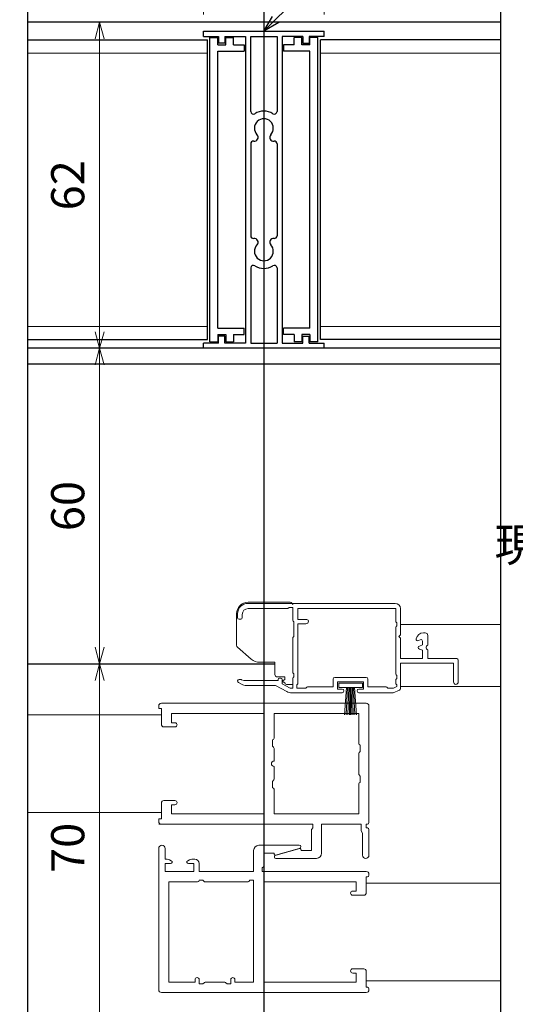
# Model space of a CAD drawing. Units: millimetres. Extents: x -1 to 1228, y 12 to 867.
# Drawn here: x 777 to 872, y 196 to 383 of the extents above; entities that cross this region are included whole.
import ezdxf

# ---------------------------------------------------------------- set-up
doc = ezdxf.new("R2010")
doc.units = ezdxf.units.MM
doc.header["$LTSCALE"] = 3
doc.layers.get('0').update_dxf_attribs({"lineweight": 25})
doc.layers.get('Defpoints').update_dxf_attribs({"color": 151, "lineweight": 25})
for name, color, linetype, lineweight in [('0000寸法', 4, 'Continuous', 20), ('0000窓障子（三協立山 単板）', 4, 'Continuous', 15), ('003', 2, 'Continuous', 25), ('010', 4, 'Continuous', 20)]:
    doc.layers.add(name, color=color, linetype=linetype, lineweight=lineweight)
doc.styles.add('DIM', font='romans.shx', dxfattribs={"width": 0.75, "bigfont": 'extfont.shx'})
doc.dimstyles.new('DIM', dxfattribs={"dimtxt": 3, "dimasz": 1.5, "dimexe": 1, "dimexo": 1.5, "dimgap": 1, "dimtad": 1, "dimdsep": 46, "dimtxsty": 'DIM', "dimblk": 'OPEN30', "dimcen": 0, "dimclrd": 4, "dimclre": 4, "dimclrt": 7, "dimadec": 0, "dimazin": 0, "dimtfac": 1, "dimtmove": 0, "dimatfit": 3, "dimldrblk": 'OPEN30', "dimfxl": 0, "dimlwd": 20, "dimlwe": 20, "dimarcsym": 0})

# ---------------------------------------------------------------- blocks, each defined once
blk = doc.blocks.new('J7633')
at = {"layer": '003'}
for p, q in [((733.25, 569.74), (733.25, 627.64)), ((733.25, 627.64), (734.75, 627.64)), ((734.75, 626.24), (734.75, 627.64)), ((736.25, 626.24), (736.25, 627.64)), ((736.25, 627.64), (737.75, 627.64)), ((737.75, 626.24), (737.75, 627.64)), ((734.75, 626.24), (736.25, 626.24)), ((737.75, 626.24), (739.75, 626.24)), ((739.75, 626.24), (739.75, 625.04)), ((734.75, 572.34), (734.75, 625.04)), ((734.75, 625.04), (739.75, 625.04)), ((734.75, 572.34), (739.75, 572.34)), ((734.75, 571.14), (734.75, 569.74)), ((734.75, 571.14), (736.25, 571.14)), ((736.25, 571.14), (736.25, 569.74)), ((737.75, 571.14), (739.75, 571.14)), ((737.75, 571.14), (737.75, 569.74)), ((739.75, 571.14), (739.75, 572.34)), ((733.25, 569.74), (734.75, 569.74)), ((736.25, 569.74), (737.75, 569.74))]:
    blk.add_line(p, q, dxfattribs=at)
blk = doc.blocks.new('J7632')
at = {"layer": '003'}
for p, q in [((578.48, 634.45), (601.48, 634.45)), ((578.48, 633.45), (578.48, 634.45)), ((578.48, 633.45), (581.38, 633.45)), ((581.38, 633.45), (581.38, 632.15)), ((582.58, 633.45), (586.48, 633.45)), ((582.58, 633.45), (582.58, 632.15)), ((586.48, 633.45), (586.48, 575.15)), ((587.48, 633.45), (592.48, 633.45)), ((587.48, 619.17), (587.48, 633.45)), ((592.48, 633.45), (592.48, 619.17)), ((597.38, 633.45), (593.48, 633.45)), ((597.38, 633.45), (593.48, 633.45)), ((593.48, 633.45), (593.48, 575.15)), ((597.38, 633.45), (597.38, 632.15)), ((601.48, 633.45), (598.58, 633.45)), ((598.58, 633.45), (598.58, 632.15)), ((601.48, 633.45), (601.48, 634.45)), ((582.58, 632.15), (581.38, 632.15)), ((597.38, 632.15), (598.58, 632.15)), ((587.48, 613.05), (587.48, 595.55)), ((592.48, 613.05), (592.48, 595.55)), ((587.48, 589.43), (587.48, 575.15)), ((592.48, 589.43), (592.48, 575.15)), ((581.38, 575.15), (578.48, 575.15)), ((578.48, 574.15), (578.48, 575.15)), ((581.38, 575.15), (581.38, 576.45)), ((582.58, 576.45), (581.38, 576.45)), ((582.58, 575.15), (582.58, 576.45)), ((586.48, 575.15), (582.58, 575.15)), ((587.48, 575.15), (592.48, 575.15)), ((593.48, 575.15), (597.38, 575.15)), ((593.48, 575.15), (597.38, 575.15)), ((597.38, 575.15), (597.38, 576.45)), ((597.38, 576.45), (598.58, 576.45)), ((598.58, 575.15), (598.58, 576.45)), ((598.58, 575.15), (601.48, 575.15)), ((601.48, 574.15), (601.48, 575.15)), ((601.48, 574.15), (578.48, 574.15))]:
    blk.add_line(p, q, dxfattribs=at)
for centre, radius, start, end in [((587.98, 619.17), 0.5, 180, 302.231), ((589.98, 616), 3.25, 57.769, 122.231), ((591.98, 619.17), 0.5, 237.769, 0), ((589.98, 616), 1.8, 316.5083, 223.4917), ((588.15, 614.26), 0.725, 262.1091, 43.4917), ((591.81, 614.26), 0.725, 136.5083, 277.8909), ((587.98, 613.05), 0.5, 82.1091, 180), ((591.98, 613.05), 0.5, 0, 97.8909), ((587.98, 595.55), 0.5, 180, 277.8909), ((591.98, 595.55), 0.5, 262.1091, 0), ((588.15, 594.34), 0.725, 316.5083, 97.8909), ((589.98, 592.6), 1.8, 136.5083, 43.4917), ((591.81, 594.34), 0.725, 82.1091, 223.4917), ((587.98, 589.43), 0.5, 57.769, 180), ((589.98, 592.6), 3.25, 237.769, 302.231), ((591.98, 589.43), 0.5, 0, 122.231)]:
    blk.add_arc(centre, radius, start, end, dxfattribs=at)
blk = doc.blocks.new('_Open30')
at = {"color": 0, "linetype": 'ByBlock', "lineweight": -2}
for p, q in [((-1, 0.268), (0, 0)), ((0, 0), (-1, -0.268)), ((0, 0), (-1, 0))]:
    blk.add_line(p, q, dxfattribs=at)
blk = doc.blocks.new('*D76')
at = {"layer": '0000寸法', "color": 4, "lineweight": 20, "ltscale": 0.5}
for p, q in [((812.24, 384.39), (812.24, 401.94)), ((835.24, 384.39), (835.24, 401.94)), ((815.39, 399.84), (832.09, 399.84))]:
    blk.add_line(p, q, dxfattribs=at)
at = {"layer": 'Defpoints', "color": 0, "ltscale": 0.5}
for p in [(835.24, 399.84), (812.24, 381.24), (835.24, 381.24)]:
    blk.add_point(p, dxfattribs=at)
at = {"layer": '0000寸法', "color": 4, "lineweight": 20, "ltscale": 0.5, "xscale": 3.15, "yscale": 3.15, "zscale": 3.15, "rotation": 180}
blk.add_blockref('_Open30', (812.24, 399.84), dxfattribs=at)
at = {"layer": '0000寸法', "color": 4, "lineweight": 20, "ltscale": 0.5, "xscale": 3.15, "yscale": 3.15, "zscale": 3.15}
blk.add_blockref('_Open30', (835.24, 399.84), dxfattribs=at)
at = {"layer": '0000寸法', "color": 7, "ltscale": 0.5, "insert": (823.74, 405.09), "char_height": 6.3, "attachment_point": 5, "style": 'DIM'}
blk.add_mtext('23', dxfattribs=at)
blk = doc.blocks.new('*D78')
at = {"layer": '0000寸法', "color": 4, "lineweight": 20, "ltscale": 0.5}
for p, q in [((663.74, 376.09), (663.74, 416.64)), ((983.74, 376.09), (983.74, 416.64)), ((980.59, 414.54), (666.89, 414.54))]:
    blk.add_line(p, q, dxfattribs=at)
at = {"layer": 'Defpoints', "color": 0, "ltscale": 0.5}
for p in [(663.74, 414.54), (663.74, 372.94), (983.74, 372.94)]:
    blk.add_point(p, dxfattribs=at)
at = {"layer": '0000寸法', "color": 4, "lineweight": 20, "ltscale": 0.5, "xscale": 3.15, "yscale": 3.15, "zscale": 3.15, "rotation": 180}
blk.add_blockref('_Open30', (663.74, 414.54), dxfattribs=at)
at = {"layer": '0000寸法', "color": 4, "lineweight": 20, "ltscale": 0.5, "xscale": 3.15, "yscale": 3.15, "zscale": 3.15}
blk.add_blockref('_Open30', (983.74, 414.54), dxfattribs=at)
at = {"layer": '0000寸法', "color": 7, "ltscale": 0.5, "insert": (823.74, 419.79), "char_height": 6.3, "attachment_point": 5, "style": 'DIM'}
blk.add_mtext('製品W=SW+10', dxfattribs=at)
blk = doc.blocks.new('*D80')
at = {"layer": '0000寸法', "color": 4, "lineweight": 20, "ltscale": 0.5}
for p, q in [((781.89, 382.94), (794.59, 382.94)), ((792.49, 379.79), (792.49, 324.09)), ((781.89, 320.94), (794.59, 320.94))]:
    blk.add_line(p, q, dxfattribs=at)
at = {"layer": 'Defpoints', "color": 0, "ltscale": 0.5}
for p in [(778.74, 382.94), (778.74, 320.94), (792.49, 320.94)]:
    blk.add_point(p, dxfattribs=at)
at = {"layer": '0000寸法', "color": 4, "lineweight": 20, "ltscale": 0.5, "xscale": 3.15, "yscale": 3.15, "zscale": 3.15}
for p, rotation in [((792.49, 382.94), 90), ((792.49, 320.94), 270)]:
    blk.add_blockref('_Open30', p, dxfattribs=dict(at, rotation=rotation))
at = {"layer": '0000寸法', "color": 7, "ltscale": 0.5, "insert": (787.24, 351.94), "char_height": 6.3, "attachment_point": 5, "rotation": 90, "style": 'DIM'}
blk.add_mtext('62', dxfattribs=at)
blk = doc.blocks.new('*D81')
at = {"layer": '0000寸法', "color": 4, "lineweight": 20, "ltscale": 0.5}
for p, q in [((781.89, 320.94), (794.59, 320.94)), ((792.49, 317.79), (792.49, 264.09)), ((781.89, 260.94), (794.59, 260.94))]:
    blk.add_line(p, q, dxfattribs=at)
at = {"layer": 'Defpoints', "color": 0, "ltscale": 0.5}
for p in [(778.74, 320.94), (778.74, 260.94), (792.49, 260.94)]:
    blk.add_point(p, dxfattribs=at)
at = {"layer": '0000寸法', "color": 4, "lineweight": 20, "ltscale": 0.5, "xscale": 3.15, "yscale": 3.15, "zscale": 3.15}
for p, rotation in [((792.49, 320.94), 90), ((792.49, 260.94), 270)]:
    blk.add_blockref('_Open30', p, dxfattribs=dict(at, rotation=rotation))
at = {"layer": '0000寸法', "color": 7, "ltscale": 0.5, "insert": (787.24, 290.94), "char_height": 6.3, "attachment_point": 5, "rotation": 90, "style": 'DIM'}
blk.add_mtext('60', dxfattribs=at)
blk = doc.blocks.new('*D82')
at = {"layer": '0000寸法', "color": 4, "lineweight": 20, "ltscale": 0.5}
for p, q in [((781.89, 260.94), (794.59, 260.94)), ((792.49, 257.79), (792.49, 194.09)), ((781.89, 190.94), (794.59, 190.94))]:
    blk.add_line(p, q, dxfattribs=at)
at = {"layer": 'Defpoints', "color": 0, "ltscale": 0.5}
for p in [(778.74, 260.94), (778.74, 190.94), (792.49, 190.94)]:
    blk.add_point(p, dxfattribs=at)
at = {"layer": '0000寸法', "color": 4, "lineweight": 20, "ltscale": 0.5, "xscale": 3.15, "yscale": 3.15, "zscale": 3.15}
for p, rotation in [((792.49, 260.94), 90), ((792.49, 190.94), 270)]:
    blk.add_blockref('_Open30', p, dxfattribs=dict(at, rotation=rotation))
at = {"layer": '0000寸法', "color": 7, "ltscale": 0.5, "insert": (787.24, 225.94), "char_height": 6.3, "attachment_point": 5, "rotation": 90, "style": 'DIM'}
blk.add_mtext('70', dxfattribs=at)

msp = doc.modelspace()

# ---------------------------------------------------------------- linework, layer by layer
at = {"ltscale": 0.5}
msp.add_line((778.74, 260.941), (825.833, 260.941), dxfattribs=at)
at = {"layer": '0000窓障子（三協立山 単板）'}
for p, q in [((828.733, 272.641), (820.733, 272.641)), ((820.733, 272.441), (848.733, 272.441)), ((828.533, 271.641), (828.309, 271.492)), ((829.233, 271.641), (828.533, 271.641)), ((829.233, 271.641), (829.233, 269.266)), ((818.533, 264.471), (818.533, 270.441)), ((818.733, 270.441), (818.733, 269.741)), ((819.633, 270.341), (819.633, 269.741)), ((820.733, 271.441), (828.143, 271.441)), ((830.233, 271.441), (830.233, 269.341)), ((830.233, 271.441), (848.833, 271.441)), ((848.833, 269.066), (848.833, 271.441)), ((849.733, 266.441), (849.733, 271.441)), ((819.333, 269.441), (819.033, 269.441)), ((829.321, 269.053), (829.433, 268.941)), ((829.433, 268.941), (829.433, 266.141)), ((830.233, 269.341), (831.933, 269.341)), ((830.233, 268.541), (830.233, 257.266)), ((830.233, 268.541), (831.733, 268.541)), ((848.833, 259.066), (848.833, 267.817)), ((849.033, 268.741), (848.921, 268.853)), ((848.921, 268.029), (849.033, 268.141)), ((849.033, 268.141), (849.033, 268.741)), ((849.733, 268.441), (868.74, 268.441)), ((829.433, 266.141), (829.321, 266.029)), ((849.433, 266.141), (849.733, 266.441)), ((849.733, 265.841), (849.433, 266.141)), ((854.115, 266.841), (854.433, 266.841)), ((854.933, 266.341), (854.933, 264.5)), ((818.708, 264.092), (821.331, 261.843)), ((829.233, 265.817), (829.233, 259.366)), ((849.733, 261.941), (849.733, 265.841)), ((853.503, 265.534), (853.164, 265.371)), ((853.933, 264.541), (853.331, 264.323)), ((853.933, 265.264), (853.933, 264.541)), ((853.933, 263.541), (853.331, 263.759)), ((853.933, 263.541), (853.933, 261.941)), ((854.933, 263.583), (854.933, 261.941)), ((825.833, 261.241), (822.958, 261.241)), ((825.833, 258.941), (825.833, 261.241)), ((853.933, 261.941), (849.733, 261.941)), ((849.733, 261.041), (849.733, 256.239)), ((859.833, 261.041), (849.733, 261.041)), ((860.433, 261.941), (854.933, 261.941)), ((859.833, 257.491), (859.833, 261.041)), ((860.733, 261.641), (860.733, 257.491)), ((826.333, 258.441), (827.733, 258.441)), ((827.733, 257.941), (827.733, 258.441)), ((829.433, 259.041), (829.321, 259.153)), ((829.321, 258.329), (829.433, 258.441)), ((829.433, 258.441), (829.433, 259.041)), ((849.033, 258.741), (848.921, 258.853)), ((849.033, 258.141), (849.033, 258.741)), ((819.718, 256.952), (818.896, 257.374)), ((819.376, 257.941), (819.033, 257.941)), ((819.933, 257.741), (819.487, 257.92)), ((819.933, 257.741), (826.433, 257.741)), ((820.175, 256.841), (825.933, 256.841)), ((825.933, 256.841), (828.09, 255.68)), ((826.433, 257.941), (826.433, 257.741)), ((826.933, 258.241), (826.733, 258.241)), ((827.233, 257.941), (827.233, 257.163)), ((827.733, 257.941), (827.233, 257.641)), ((827.233, 257.641), (827.733, 257.341)), ((827.233, 257.163), (828.76, 256.341)), ((828.033, 257.041), (829.233, 257.041)), ((829.233, 258.117), (829.233, 256.341)), ((830.033, 256.941), (830.146, 257.053)), ((830.033, 256.341), (830.033, 256.941)), ((832.058, 256.541), (836.933, 256.541)), ((836.933, 258.041), (836.933, 256.541)), ((843.233, 258.341), (837.233, 258.341)), ((837.733, 257.541), (842.733, 257.541)), ((837.733, 257.541), (837.733, 256.141)), ((837.983, 257.241), (842.483, 257.241)), ((837.983, 256.441), (837.983, 257.241)), ((842.483, 256.441), (842.483, 257.241)), ((842.733, 257.541), (842.733, 256.141)), ((843.533, 258.041), (843.533, 256.541)), ((843.533, 256.541), (847.009, 256.541)), ((849.033, 256.612), (848.403, 256.341)), ((848.833, 257.266), (848.833, 257.817)), ((848.921, 258.029), (849.033, 258.141)), ((849.033, 256.941), (848.921, 257.053)), ((849.033, 256.941), (849.033, 256.612)), ((868.74, 256.641), (849.733, 256.641)), ((828.76, 256.341), (829.233, 256.341)), ((838.633, 255.441), (829.038, 255.441)), ((830.033, 256.341), (831.733, 256.341)), ((831.733, 256.341), (831.846, 256.453)), ((838.633, 256.141), (837.733, 256.141)), ((837.983, 256.441), (842.483, 256.441)), ((839.483, 256.441), (839.114, 251.241)), ((839.683, 256.439), (839.414, 251.241)), ((839.714, 251.241), (839.883, 256.436)), ((840.014, 251.241), (840.084, 256.441)), ((840.233, 251.241), (840.233, 256.441)), ((840.453, 251.241), (840.383, 256.441)), ((840.753, 251.241), (840.583, 256.436)), ((840.784, 256.439), (841.053, 251.241)), ((840.984, 256.441), (841.353, 251.241)), ((842.733, 256.141), (841.833, 256.141)), ((848.333, 255.441), (841.833, 255.441)), ((847.333, 256.341), (847.221, 256.453)), ((847.333, 256.341), (848.403, 256.341)), ((849.552, 255.963), (848.333, 255.441)), ((803.733, 252.941), (803.733, 252.441)), ((843.233, 253.441), (804.233, 253.441)), ((843.733, 252.941), (843.733, 230.741)), ((804.24, 251.241), (778.74, 251.241)), ((803.733, 252.441), (804.233, 252.441)), ((804.233, 252.441), (804.233, 249.443)), ((823.733, 251.491), (806.183, 251.491)), ((806.183, 251.491), (806.183, 249.741)), ((823.733, 251.491), (823.733, 232.391)), ((841.783, 251.491), (825.683, 251.491)), ((825.683, 251.491), (825.683, 246.791)), ((841.783, 251.491), (841.783, 245.791)), ((806.833, 249.741), (806.183, 249.741)), ((806.833, 248.941), (804.733, 248.941)), ((825.383, 246.491), (825.383, 245.291)), ((825.383, 245.291), (825.596, 245.079)), ((842.083, 245.491), (842.083, 244.291)), ((825.683, 244.867), (825.683, 242.441)), ((841.783, 243.867), (841.783, 240.016)), ((842.083, 244.291), (841.871, 244.079)), ((825.683, 241.441), (825.683, 239.016)), ((842.083, 239.591), (841.871, 239.803)), ((825.383, 238.591), (825.596, 238.803)), ((825.383, 237.391), (825.383, 238.591)), ((841.783, 238.091), (841.783, 232.391)), ((842.083, 238.391), (842.083, 239.591)), ((825.683, 237.091), (825.683, 232.391)), ((804.233, 234.439), (804.233, 231.441)), ((806.833, 234.941), (804.733, 234.941)), ((806.833, 234.141), (806.183, 234.141)), ((806.183, 232.391), (806.183, 234.141)), ((778.74, 232.641), (804.24, 232.641)), ((806.183, 232.391), (823.733, 232.391)), ((825.683, 232.391), (841.783, 232.391)), ((803.733, 231.441), (803.733, 230.941)), ((803.733, 231.441), (804.233, 231.441)), ((803.733, 230.441), (804.233, 230.441)), ((804.233, 230.441), (833.083, 230.441)), ((833.083, 230.441), (833.083, 229.741)), ((834.733, 230.441), (842.233, 230.441)), ((834.733, 230.441), (834.733, 224.941)), ((842.233, 230.441), (842.233, 229.324)), ((843.233, 230.441), (843.433, 230.441)), ((843.233, 230.441), (843.233, 229.741)), ((832.783, 229.317), (832.783, 225.441)), ((833.083, 229.741), (832.871, 229.529)), ((842.276, 229.17), (842.533, 228.741)), ((842.533, 228.741), (842.533, 224.541)), ((843.233, 229.741), (843.433, 229.741)), ((843.733, 229.441), (843.733, 224.541)), ((803.74, 225.841), (803.74, 198.941)), ((804.94, 225.841), (804.94, 223.791)), ((821.79, 221.441), (821.79, 225.441)), ((830.49, 226.441), (822.79, 226.441)), ((823.74, 222.566), (823.74, 224.941)), ((823.74, 224.941), (825.69, 224.941)), ((825.69, 224.841), (825.69, 224.941)), ((825.95, 224.53), (830.45, 225.83)), ((826.073, 224.553), (830.573, 225.853)), ((830.833, 225.541), (830.833, 225.441)), ((830.833, 225.441), (832.783, 225.441)), ((804.94, 223.791), (805.342, 223.791)), ((804.94, 222.941), (805.99, 222.941)), ((804.94, 222.941), (804.94, 221.441)), ((805.808, 223.676), (806.13, 223.507)), ((809.571, 223.676), (809.25, 223.507)), ((809.39, 222.941), (810.44, 222.941)), ((810.037, 223.791), (810.59, 223.791)), ((810.44, 221.441), (810.44, 222.941)), ((811.44, 222.941), (811.44, 221.441)), ((826.033, 223.941), (833.733, 223.941)), ((804.94, 221.441), (810.44, 221.441)), ((811.44, 221.441), (821.79, 221.441)), ((823.44, 222.141), (823.652, 222.353)), ((823.44, 221.441), (823.44, 222.141)), ((823.44, 221.441), (843.24, 221.441)), ((843.74, 220.941), (843.74, 220.741)), ((805.69, 219.491), (805.69, 200.391)), ((805.69, 219.491), (811.14, 219.491)), ((811.44, 219.791), (812.14, 219.791)), ((812.14, 219.791), (812.352, 219.579)), ((812.564, 219.491), (820.665, 219.491)), ((821.09, 219.791), (820.877, 219.579)), ((821.79, 219.791), (821.09, 219.791)), ((821.79, 219.791), (821.79, 200.391)), ((823.74, 219.491), (841.29, 219.491)), ((823.74, 219.491), (823.74, 200.391)), ((841.29, 219.491), (841.29, 217.741)), ((843.24, 220.441), (843.24, 217.441)), ((843.24, 220.441), (843.44, 220.441)), ((843.24, 219.241), (868.74, 219.241)), ((843.24, 219.241), (868.74, 219.241)), ((840.64, 217.741), (841.29, 217.741)), ((840.64, 216.941), (842.74, 216.941)), ((840.64, 202.941), (842.74, 202.941)), ((843.24, 202.441), (843.24, 199.441)), ((805.69, 200.391), (810.64, 200.391)), ((810.64, 200.871), (810.64, 200.391)), ((811.44, 200.871), (811.44, 200.091)), ((812.564, 200.391), (816.315, 200.391)), ((817.44, 200.871), (817.44, 200.091)), ((818.24, 200.871), (818.24, 200.391)), ((818.24, 200.391), (821.79, 200.391)), ((823.74, 200.391), (841.29, 200.391)), ((840.64, 202.141), (841.29, 202.141)), ((841.29, 202.141), (841.29, 200.391)), ((843.24, 200.641), (868.74, 200.641)), ((843.24, 200.641), (868.74, 200.641)), ((811.44, 200.091), (812.14, 200.091)), ((812.352, 200.303), (812.14, 200.091)), ((816.527, 200.303), (816.74, 200.091)), ((817.44, 200.091), (816.74, 200.091)), ((843.44, 199.441), (843.24, 199.441)), ((843.74, 199.141), (843.74, 198.941)), ((804.24, 198.441), (843.24, 198.441))]:
    msp.add_line(p, q, dxfattribs=at)
for centre, radius, start, end in [((820.733, 270.441), 2.2, 90, 180), ((820.733, 270.441), 2, 90, 180), ((828.733, 272.141), 0.5, 0, 90), ((848.733, 271.441), 1, 0, 90), ((819.033, 269.741), 0.3, 180, 270), ((819.333, 269.741), 0.3, 270, 0), ((820.733, 270.341), 1.1, 90, 180), ((828.143, 271.741), 0.3, 270, 303.69007), ((819.033, 268.841), 0.5, 174.26083, 180), ((829.533, 269.266), 0.3, 180, 225), ((831.733, 269.041), 0.5, 270, 0), ((831.933, 269.041), 0.3, 0, 90), ((849.133, 269.066), 0.3, 180, 225), ((849.133, 267.817), 0.3, 135, 180), ((829.533, 265.817), 0.3, 135, 180), ((854.115, 265.441), 1.4, 90, 169.52432), ((854.433, 266.341), 0.5, 0, 90), ((819.033, 264.471), 0.5, 180, 229.39871), ((853.033, 265.641), 0.3, 169.52432, 295.68756), ((853.433, 264.041), 0.3, 109.89591, 250.10409), ((853.633, 265.264), 0.3, 0, 115.68756), ((855.133, 264.041), 0.5, 113.57818, 246.42182), ((822.958, 263.741), 2.5, 229.39871, 270), ((860.433, 261.641), 0.3, 0, 90), ((826.333, 258.941), 0.5, 180, 270), ((829.533, 259.366), 0.3, 180, 225), ((849.133, 259.066), 0.3, 180, 225), ((819.033, 257.641), 0.3, 90, 242.79288), ((819.376, 257.641), 0.3, 68.19859, 90), ((820.175, 257.841), 1, 242.79288, 270), ((826.733, 257.941), 0.3, 90, 180), ((826.933, 257.941), 0.3, 0, 90), ((828.033, 257.341), 0.3, 180, 270), ((829.533, 258.117), 0.3, 135, 180), ((829.933, 257.266), 0.3, 315, 0), ((832.058, 256.241), 0.3, 90, 135), ((837.233, 258.041), 0.3, 90, 180), ((843.233, 258.041), 0.3, 0, 90), ((847.009, 256.241), 0.3, 45, 90), ((849.133, 257.817), 0.3, 135, 180), ((849.133, 257.266), 0.3, 180, 225), ((860.283, 257.491), 0.45, 180, 0), ((829.038, 257.441), 2, 241.69924, 270), ((838.633, 255.791), 0.35, 270, 90), ((841.833, 255.791), 0.35, 90, 270), ((849.433, 256.239), 0.3, 293.19859, 0), ((804.233, 252.941), 0.5, 90, 180), ((843.233, 252.941), 0.5, 0, 90), ((804.733, 249.441), 0.5, 179.77619, 269.99998), ((806.833, 249.341), 0.4, 270, 90), ((825.383, 246.791), 0.3, 270, 0), ((842.083, 245.791), 0.3, 180, 270), ((825.383, 244.867), 0.3, 0, 45), ((842.083, 243.867), 0.3, 135, 180), ((825.683, 241.941), 0.5, 90, 270), ((842.083, 240.016), 0.3, 180, 225), ((825.383, 239.016), 0.3, 315, 0), ((842.083, 238.091), 0.3, 90, 180), ((825.383, 237.091), 0.3, 0, 90), ((804.733, 234.441), 0.5, 90.00002, 180.22381), ((806.833, 234.541), 0.4, 270, 90), ((804.233, 230.941), 0.5, 180, 270), ((843.433, 230.741), 0.3, 270, 0), ((833.083, 229.317), 0.3, 135, 180), ((842.533, 229.324), 0.3, 180, 210.96376), ((843.433, 229.441), 0.3, 0, 90), ((804.34, 225.841), 0.6, 0, 180), ((822.79, 225.441), 1, 90, 180), ((825.99, 224.841), 0.3, 180, 286.11342), ((830.533, 225.541), 0.3, 0, 106.11342), ((830.49, 226.141), 0.3, 286.11342, 90), ((833.733, 224.941), 1, 270, 0), ((805.342, 222.791), 1, 62.2033, 90), ((805.99, 223.241), 0.3, 270, 62.2033), ((809.39, 223.241), 0.3, 117.7967, 270), ((810.037, 222.791), 1, 90, 117.7967), ((810.59, 222.941), 0.85, 0, 90), ((826.033, 224.241), 0.3, 106.11342, 270), ((843.133, 224.541), 0.6, 180, 0), ((823.44, 222.566), 0.3, 315, 0), ((843.24, 220.941), 0.5, 0, 90), ((811.14, 219.791), 0.3, 270, 0), ((812.564, 219.791), 0.3, 225, 270), ((820.665, 219.791), 0.3, 270, 315), ((843.44, 220.741), 0.3, 270, 0), ((840.64, 217.341), 0.4, 90, 270), ((842.74, 217.441), 0.5, 270, 0), ((840.64, 202.541), 0.4, 90, 270), ((842.74, 202.441), 0.5, 0, 90), ((811.04, 200.871), 0.4, 0, 180), ((812.564, 200.091), 0.3, 90, 135), ((816.315, 200.091), 0.3, 45, 90), ((817.84, 200.871), 0.4, 0, 180), ((804.24, 198.941), 0.5, 180, 270), ((843.24, 198.941), 0.5, 270, 0), ((843.44, 199.141), 0.3, 0, 90)]:
    msp.add_arc(centre, radius, start, end, dxfattribs=at)
at = {"layer": '003'}
for p, q in [((868.74, 382.941), (778.74, 382.941)), ((778.74, 379.591), (812.99, 379.591)), ((812.99, 322.591), (812.99, 379.591)), ((834.49, 322.591), (834.49, 379.591)), ((868.74, 379.591), (834.49, 379.591)), ((778.74, 322.591), (812.99, 322.591)), ((868.74, 322.591), (834.49, 322.591)), ((868.74, 320.941), (778.74, 320.941)), ((868.74, 317.941), (778.74, 317.941))]:
    msp.add_line(p, q, dxfattribs=at)
at = {"layer": '010'}
for p, q in [((778.74, 377.091), (812.99, 377.091)), ((868.74, 377.091), (834.49, 377.091)), ((778.74, 325.091), (812.99, 325.091)), ((868.74, 325.091), (834.49, 325.091))]:
    msp.add_line(p, q, dxfattribs=at)
at = {"layer": 'Defpoints', "ltscale": 0.5}
for p, q in [((778.74, 477.784), (778.74, 105.531)), ((823.74, 477.784), (823.74, 105.531)), ((868.74, 477.784), (868.74, 105.531))]:
    msp.add_line(p, q, dxfattribs=at)

# ---------------------------------------------------------------- block references
at = {"layer": '003'}
for name, p in [('J7632', (233.762, -253.211)), ('J7633', (80.24, -247.597))]:
    msp.add_blockref(name, p, dxfattribs=at)
at = {"layer": '003', "xscale": -1}
msp.add_blockref('J7633', (1567.239, -247.597), dxfattribs=at)

# ---------------------------------------------------------------- texts
at = {"layer": '0000寸法', "color": 7, "ltscale": 0.5, "insert": (970.773, 278.449), "char_height": 6.3, "attachment_point": 9, "style": 'DIM'}
msp.add_mtext('現\u3000専用ペンチでカシメる', dxfattribs=at)

# ---------------------------------------------------------------- dimensions: what is measured, and where the dimension line sits
at = {"layer": '0000寸法', "ltscale": 0.5}
dim = msp.add_linear_dim(base=(663.74, 414.544), p1=(983.74, 372.941), p2=(663.74, 372.941), text='製品W=SW+10', dimstyle='DIM', override={"dimscale": 2.1, "dimadec": 2, "dimazin": 2, "dimtfill": 1}, dxfattribs=at)
dim.commit()
dim.dimension.update_dxf_attribs({"geometry": '*D78', "text_midpoint": (823.74, 419.794)})
dim = msp.add_linear_dim(base=(835.24, 399.844), p1=(812.24, 381.241), p2=(835.24, 381.241), dimstyle='DIM', override={"dimscale": 2.1, "dimadec": 2, "dimazin": 2, "dimtfill": 1}, dxfattribs=at)
dim.commit()
dim.dimension.update_dxf_attribs({"geometry": '*D76', "text_midpoint": (823.74, 405.094)})
for base, p1, p2, override, picture, middle in [((792.491, 320.941), (778.74, 382.941), (778.74, 320.941), {"dimscale": 2.1, "dimadec": 2, "dimazin": 2, "dimtfill": 1}, '*D80', (787.241, 351.941)), ((792.491, 260.941), (778.74, 320.941), (778.74, 260.941), {"dimscale": 2.1, "dimadec": 2, "dimazin": 2, "dimtmove": 1, "dimtfill": 1}, '*D81', (787.241, 290.941)), ((792.491, 190.941), (778.74, 260.941), (778.74, 190.941), {"dimscale": 2.1, "dimadec": 2, "dimazin": 2, "dimtmove": 1, "dimtfill": 1}, '*D82', (787.241, 225.941))]:
    dim = msp.add_linear_dim(base=base, p1=p1, p2=p2, angle=90, dimstyle='DIM', override=override, dxfattribs=at)
    dim.commit()
    dim.dimension.update_dxf_attribs({"geometry": picture, "text_midpoint": middle})

# ---------------------------------------------------------------- leaders
at = {"layer": '0000寸法', "ltscale": 0.5, "annotation_type": 0, "has_hookline": 1, "hookline_direction": 0, "text_width": 70.2}
msp.add_leader([(823.74, 381.241), (837.487, 394.989), (839.91, 394.989)], dimstyle='DIM', override={"dimscale": 2.1, "dimgap": 1, "dimtad": 1, "dimadec": 2, "dimazin": 2, "dimtfill": 1}, dxfattribs=at)

doc.saveas('drawing.dxf')
